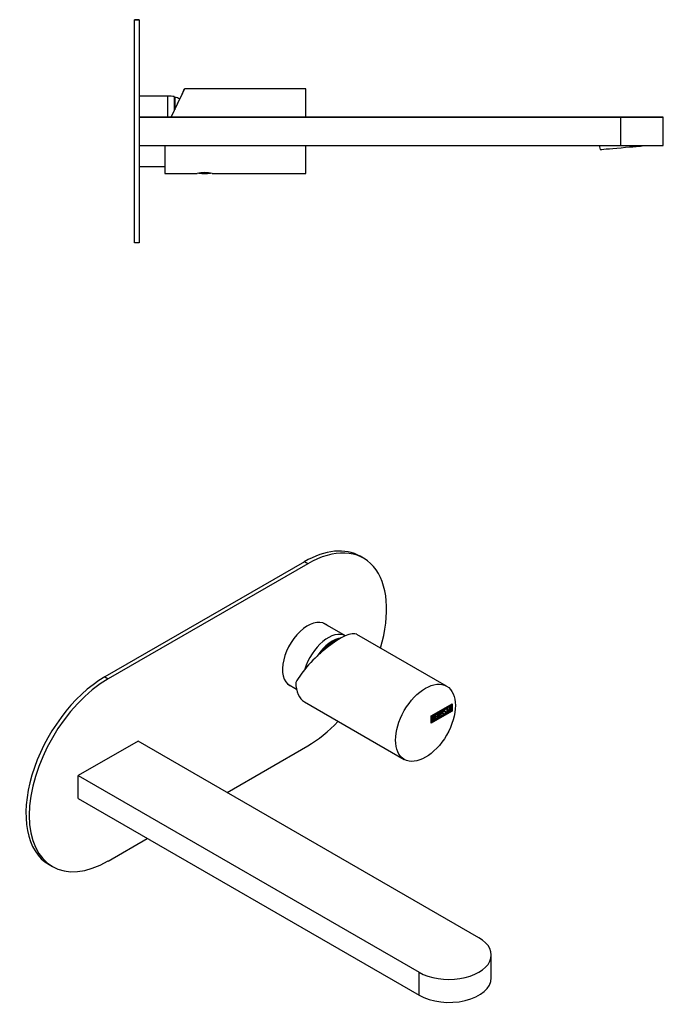
# Model space of a CAD drawing. Units: millimetres. Extents: x -703 to -118, y -130 to 306.
# Drawn here: x -392 to -118, y -113 to 306 of the extents above; entities that cross this region are included whole.
import ezdxf

# ---------------------------------------------------------------- set-up
doc = ezdxf.new("R2010")
doc.units = ezdxf.units.MM
for name, color, linetype in [('705002', 7, 'Continuous'), ('725004', 7, 'Continuous'), ('726011', 7, 'Continuous'), ('726012', 7, 'Continuous'), ('726021', 7, 'Continuous'), ('732011', 7, 'Continuous'), ('756002', 7, 'Continuous'), ('Default', 7, 'Continuous')]:
    doc.layers.add(name, color=color, linetype=linetype)

# ---------------------------------------------------------------- blocks, each defined once
blk = doc.blocks.new('SE1')
at = {"layer": '705002', "color": 7, "linetype": 'Continuous'}
blk.add_arc((-313.37, 259.18), 18.73, 262.3657, 277.5948, dxfattribs=at)
blk.add_rational_spline([(-311.06, 240.67), (-312.54, 240.67), (-314.74, 240.67), (-315.3, 240.67), (-315.68, 240.67)], [0.828245594945, 0.687791112156, 1, 0.895848215376, 0.842071802065], degree=2, knots=[0.4250211, 0.4250211, 0.4250211, 0.6666667, 0.6666667, 0.7472788, 0.7472788, 0.7472788], dxfattribs=at)
at = {"layer": '725004', "color": 7, "linetype": 'Continuous'}
for p, q in [((-145.51, 252.45), (-145.15, 250.66)), ((-127.22, 252.23), (-127.22, 252.45))]:
    blk.add_line(p, q, dxfattribs=at)
blk.add_ellipse((-136.19, 251.45), major_axis=(8.97, 0.78), ratio=0.000017, start_param=3.141591, end_param=6.283183, dxfattribs=at)
at = {"layer": '726011', "color": 7, "linetype": 'Continuous'}
for p, q in [((-341.27, 264.45), (-136.27, 264.45)), ((-136.27, 264.45), (-341.27, 264.45)), ((-136.27, 252.45), (-136.27, 264.45)), ((-118.27, 252.45), (-118.27, 264.45)), ((-341.27, 252.45), (-136.27, 252.45))]:
    blk.add_line(p, q, dxfattribs=at)
for centre, end_param in [((-136.27, 264.45), 4.712389), ((-136.27, 252.45), 3.141593)]:
    blk.add_ellipse(centre, major_axis=(-18, 0), ratio=0.000017, start_param=1.570796, end_param=end_param, dxfattribs=at)
at = {"layer": '726012', "color": 7, "linetype": 'Continuous'}
for p, q in [((-343.27, 210.95), (-343.27, 305.95)), ((-343.27, 305.95), (-343.27, 305.95)), ((-341.27, 305.95), (-343.27, 305.95)), ((-343.27, 305.95), (-341.27, 305.95)), ((-341.27, 305.95), (-341.27, 210.95)), ((-341.27, 305.95), (-341.27, 305.95)), ((-341.27, 210.95), (-343.27, 210.95))]:
    blk.add_line(p, q, dxfattribs=at)
at = {"layer": '726021', "color": 7, "linetype": 'Continuous'}
for p, q in [((-329, 273.45), (-341.27, 273.45)), ((-329, 264.45), (-329, 273.45)), ((-326.27, 267.21), (-326.27, 273.2)), ((-341.27, 243.45), (-330.32, 243.45))]:
    blk.add_line(p, q, dxfattribs=at)
blk.add_arc((-329, 258.45), 15, 79.5247, 90, dxfattribs=at)
at = {"layer": '732011', "color": 7, "linetype": 'Continuous'}
for p, q in [((-327.56, 264.45), (-323.36, 273.45)), ((-323.36, 273.45), (-323.91, 272.27)), ((-270.32, 276.52), (-321.93, 276.52)), ((-270.32, 264.45), (-270.32, 276.52)), ((-330.32, 252.45), (-330.32, 240.52)), ((-270.32, 240.52), (-270.32, 252.45)), ((-330.32, 240.52), (-316.62, 240.52)), ((-310.13, 240.52), (-270.32, 240.52))]:
    blk.add_line(p, q, dxfattribs=at)
blk.add_arc((-313.37, 222.81), 18.01, 79.604, 100.396, dxfattribs=at)
for major_axis, start_param, end_param in [((-8.39, -18), 1.906239, 3.843502), ((-7.46, -16), 2.772946, 3.510211)]:
    blk.add_ellipse((-330.32, 258.52), major_axis=major_axis, ratio=0.000007, start_param=start_param, end_param=end_param, dxfattribs=at)
at = {"layer": '756002', "color": 7, "linetype": 'Continuous'}
for q in [(-326.27, 272.69), (-326.07, 267.64)]:
    blk.add_line((-326.07, 272.86), q, dxfattribs=at)
blk.add_arc((-327.63, 262.98), 10, 68.2086, 81.0536, dxfattribs=at)
blk = doc.blocks.new('SE3')
at = {"layer": '726011', "color": 7, "linetype": 'Continuous'}
for p, q in [((-341.68, -1.2), (-367.13, -15.9)), ((-196.72, -84.9), (-341.68, -1.2)), ((-367.13, -15.9), (-222.18, -99.59)), ((-367.13, -25.7), (-367.13, -15.9)), ((-367.13, -25.7), (-222.18, -109.39)), ((-191.45, -102.04), (-191.45, -92.24)), ((-222.18, -109.39), (-222.18, -99.59))]:
    blk.add_line(p, q, dxfattribs=at)
for centre, end_param in [((-209.45, -92.24), 3.926982), ((-209.45, -102.04), 3.141593)]:
    blk.add_ellipse(centre, major_axis=(-18, 0), ratio=0.57736, start_param=0.785389, end_param=end_param, dxfattribs=at)
at = {"layer": '726012', "color": 7, "linetype": 'Continuous'}
for p, q in [((-245.8, 76.68), (-247.22, 77.49)), ((-270.97, 75.14), (-355.82, 26.15)), ((-269.55, 74.32), (-354.4, 25.33)), ((-269.55, 74.32), (-270.97, 75.14)), ((-355.82, 26.15), (-354.4, 25.33)), ((-303.85, -23.05), (-269.55, -3.24)), ((-354.4, -52.24), (-337.79, -42.64)), ((-379.57, -53.77), (-378.15, -54.59))]:
    blk.add_line(p, q, dxfattribs=at)
for centre, major_axis, start_param, end_param in [((-270.97, 36.36), (-23.75, -41.14), 3.141593, 3.927008), ((-269.55, 35.54), (-23.75, -41.14), 1.959421, 3.927008), ((-269.55, 35.54), (7.57, 13.12), 0, 3.28173), ((-270.97, 36.36), (7.57, 13.12), -0.141531, -0.093484), ((-269.55, 35.54), (7.57, 13.12), 6.141655, 6.283185), ((-355.82, -12.64), (23.75, 41.14), 0.785416, 3.141593), ((-354.4, -13.45), (23.75, 41.14), 0.785416, 3.927008), ((-270.97, 36.36), (7.57, 13.12), 3.235076, 3.28173), ((-269.55, 35.54), (-23.75, -41.14), 0.785416, 1.182104)]:
    blk.add_ellipse(centre, major_axis=major_axis, ratio=0.57735, start_param=start_param, end_param=end_param, dxfattribs=at)
at = {"layer": '726021', "color": 7, "linetype": 'Continuous'}
for p, q in [((-253.52, 43.6), (-263.12, 49.15)), ((-278.11, 23.16), (-274.34, 20.98))]:
    blk.add_line(p, q, dxfattribs=at)
for centre, major_axis, start_param, end_param in [((-260.87, 30.53), (-7.5, -12.99), 3.16138, 5.115282), ((-258.94, 29.41), (-7.37, -12.77), 3.549406, 4.604791)]:
    blk.add_ellipse(centre, major_axis=major_axis, ratio=0.57735, start_param=start_param, end_param=end_param, dxfattribs=at)
at = {"layer": '732011', "color": 7, "linetype": 'Continuous'}
for p, q in [((-210.44, 22.19), (-248.67, 44.26)), ((-270.86, 15.51), (-228.44, -8.99)), ((-217.02, 9.55), (-208.12, 14.69)), ((-216.91, 9.49), (-208.37, 14.42)), ((-216.84, 9.45), (-208.3, 14.38)), ((-210.6, 12.83), (-209.58, 13.42)), ((-210.25, 12.91), (-210.6, 12.7)), ((-210.18, 12.87), (-210.6, 12.62)), ((-210.6, 12.62), (-210.6, 12.83)), ((-210.25, 12.91), (-210.18, 12.87)), ((-210.18, 10.82), (-210.18, 12.87)), ((-209.65, 13.25), (-210.07, 13.01)), ((-210.07, 13.01), (-210, 12.97)), ((-210.07, 13.01), (-210.07, 10.96)), ((-209.58, 13.21), (-210, 12.97)), ((-210, 12.97), (-210, 10.92)), ((-209.65, 13.38), (-209.65, 13.25)), ((-209.65, 13.25), (-209.58, 13.21)), ((-209.58, 13.42), (-209.58, 13.21)), ((-209.54, 11.19), (-209.06, 13.72)), ((-209.07, 13.26), (-209.23, 12.33)), ((-209, 13.22), (-209.16, 12.29)), ((-209.07, 13.26), (-209, 13.22)), ((-209.06, 13.72), (-208.93, 13.8)), ((-208.83, 12.48), (-209, 13.22)), ((-208.98, 13.77), (-208.55, 11.85)), ((-208.93, 13.8), (-208.48, 11.81)), ((-208.37, 14.42), (-208.3, 14.38)), ((-208.3, 14.38), (-208.3, 11.69)), ((-208.19, 14.65), (-208.19, 11.63)), ((-208.12, 14.69), (-208.12, 11.58)), ((-208.19, 11.63), (-217.02, 6.53)), ((-208.12, 11.58), (-217.02, 6.45)), ((-217.02, 6.45), (-217.02, 9.55)), ((-216.91, 6.79), (-216.91, 9.49)), ((-216.91, 9.49), (-216.84, 9.45)), ((-208.3, 11.69), (-216.84, 6.75)), ((-216.84, 6.75), (-216.84, 9.45)), ((-216.67, 7.07), (-216.67, 9.33)), ((-216.55, 9.27), (-216.48, 9.23)), ((-216.55, 9.27), (-216.55, 8.55)), ((-216.55, 8.55), (-216.48, 8.51)), ((-216.48, 9.23), (-216.48, 8.51)), ((-216.06, 8.46), (-216.15, 8.51)), ((-216.04, 9.37), (-216.13, 9.42)), ((-216.06, 8.73), (-215.99, 8.68)), ((-215.55, 9.97), (-214.7, 10.46)), ((-215.55, 7.72), (-215.55, 9.97)), ((-214.77, 10.3), (-215.44, 9.91)), ((-215.44, 9.91), (-215.37, 9.87)), ((-215.44, 9.91), (-215.44, 9.21)), ((-215.02, 9.25), (-215.44, 9)), ((-215.44, 9.21), (-215.37, 9.17)), ((-215.44, 9), (-215.37, 8.96)), ((-215.44, 9), (-215.44, 8.06)), ((-214.7, 10.26), (-215.37, 9.87)), ((-215.37, 9.87), (-215.37, 9.17)), ((-215.37, 9.17), (-214.95, 9.41)), ((-214.95, 9.2), (-215.37, 8.96)), ((-215.37, 8.96), (-215.37, 8.02)), ((-215.37, 8.02), (-214.7, 8.41)), ((-215.02, 9.37), (-215.02, 9.25)), ((-215.02, 9.25), (-214.95, 9.2)), ((-214.95, 9.41), (-214.95, 9.2)), ((-214.77, 10.42), (-214.77, 10.3)), ((-214.77, 10.3), (-214.7, 10.26)), ((-214.7, 10.46), (-214.7, 10.26)), ((-214.7, 8.41), (-214.7, 8.21)), ((-214.49, 10.59), (-214.31, 10.69)), ((-214.49, 8.33), (-214.49, 10.59)), ((-213.84, 8.79), (-214.49, 8.41)), ((-213.77, 8.75), (-214.49, 8.33)), ((-214.38, 10.65), (-214.38, 8.68)), ((-214.38, 8.68), (-214.31, 8.64)), ((-214.31, 10.69), (-214.31, 8.64)), ((-214.31, 8.64), (-213.77, 8.95)), ((-213.84, 8.91), (-213.84, 8.79)), ((-213.84, 8.79), (-213.77, 8.75)), ((-213.77, 8.95), (-213.77, 8.75)), ((-213.6, 11.1), (-213.42, 11.2)), ((-213.6, 8.85), (-213.6, 11.1)), ((-212.95, 9.3), (-213.6, 8.93)), ((-212.88, 9.26), (-213.6, 8.85)), ((-213.49, 11.16), (-213.49, 9.19)), ((-213.49, 9.19), (-213.42, 9.15)), ((-213.42, 11.2), (-213.42, 9.15)), ((-213.42, 9.15), (-212.88, 9.47)), ((-212.95, 9.42), (-212.95, 9.3)), ((-212.95, 9.3), (-212.88, 9.26)), ((-212.88, 9.47), (-212.88, 9.26)), ((-212.55, 9.85), (-212.46, 9.8)), ((-212.01, 11.72), (-212.1, 11.77)), ((-211.61, 10.42), (-211.45, 10.51)), ((-211.57, 10.28), (-211.61, 10.42)), ((-211.43, 10.44), (-211.35, 10.39)), ((-211.35, 11.63), (-211.26, 11.58)), ((-211.03, 11.22), (-211.11, 11.27)), ((-210.96, 12.34), (-211.05, 12.39)), ((-210.8, 12.38), (-210.98, 12.28)), ((-210.73, 12.34), (-210.91, 12.24)), ((-210.83, 12.5), (-210.76, 12.45)), ((-210.83, 12.5), (-210.8, 12.38)), ((-210.8, 12.38), (-210.73, 12.34)), ((-210.77, 11.13), (-210.7, 11.09)), ((-210.76, 12.45), (-210.73, 12.34)), ((-210.07, 10.96), (-210.18, 10.9)), ((-210, 10.92), (-210.18, 10.82)), ((-210.07, 10.96), (-210, 10.92)), ((-209.36, 11.3), (-209.54, 11.19)), ((-209.43, 11.34), (-209.52, 11.28)), ((-209.29, 12.09), (-209.43, 11.34)), ((-209.43, 11.34), (-209.36, 11.3)), ((-209.22, 12.05), (-209.36, 11.3)), ((-208.86, 12.34), (-209.29, 12.09)), ((-209.29, 12.09), (-209.22, 12.05)), ((-209.23, 12.33), (-209.16, 12.29)), ((-208.79, 12.29), (-209.22, 12.05)), ((-209.16, 12.29), (-208.83, 12.48)), ((-208.86, 12.34), (-208.79, 12.29)), ((-208.65, 11.7), (-208.79, 12.29)), ((-208.55, 11.85), (-208.67, 11.78)), ((-208.48, 11.81), (-208.65, 11.7)), ((-208.55, 11.85), (-208.48, 11.81)), ((-208.19, 11.63), (-208.12, 11.58)), ((-216.91, 6.79), (-216.84, 6.75)), ((-216.55, 8.35), (-216.48, 8.31)), ((-216.55, 8.35), (-216.55, 7.43)), ((-216.55, 7.43), (-216.48, 7.38)), ((-216.48, 8.31), (-216.48, 7.38)), ((-215.82, 8.29), (-215.75, 8.25)), ((-214.77, 8.25), (-215.55, 7.8)), ((-214.7, 8.21), (-215.55, 7.72)), ((-215.44, 8.06), (-215.37, 8.02)), ((-214.77, 8.37), (-214.77, 8.25)), ((-214.77, 8.25), (-214.7, 8.21))]:
    blk.add_line(p, q, dxfattribs=at)
for centre in [(-216.23, 8.34), (-216.16, 8.3)]:
    blk.add_arc(centre, 0.421, 353.6284, 65.782, dxfattribs=at)
for major_axis, ratio, start_param, end_param in [((-13.55, -12.89), 0.28544, 3.22565, 5.581862), ((9, 15.59), 0.57735, 2.356212, 3.141593)]:
    blk.add_ellipse((-261.86, 31.1), major_axis=major_axis, ratio=ratio, start_param=start_param, end_param=end_param, dxfattribs=at)
blk.add_ellipse((-219.44, 6.6), major_axis=(-9, -15.59), ratio=0.57735, dxfattribs=at)
for points, knots in [([(-211.45, 10.51), (-211.41, 10.45), (-211.38, 10.41), (-211.36, 10.4), (-211.32, 10.37), (-211.26, 10.38), (-211.09, 10.47), (-211.02, 10.55), (-210.96, 10.65), (-210.9, 10.76), (-210.88, 10.86), (-210.88, 11.08), (-210.94, 11.17), (-211.06, 11.23), (-211.12, 11.26), (-211.23, 11.32), (-211.4, 11.4), (-211.53, 11.47), (-211.59, 11.56), (-211.59, 11.86), (-211.55, 12.01), (-211.49, 12.16), (-211.41, 12.32), (-211.3, 12.43), (-210.96, 12.63), (-210.82, 12.61), (-210.76, 12.45)], [0, 0, 0, 0, 0.048835, 0.048835, 0.048835, 0.106697, 0.106697, 0.181092, 0.181092, 0.181092, 0.271968, 0.271968, 0.368614, 0.368614, 0.368614, 0.508902, 0.508902, 0.508902, 0.609862, 0.609862, 0.738718, 0.738718, 0.738718, 0.844128, 0.844128, 1, 1, 1, 1]), ([(-216.67, 9.33), (-216.57, 9.39), (-216.47, 9.45), (-216.37, 9.51), (-216.08, 9.67), (-215.91, 9.66), (-215.83, 9.49), (-215.81, 9.44), (-215.8, 9.37), (-215.8, 9.18), (-215.82, 9.08), (-215.85, 8.98), (-215.87, 8.91), (-215.92, 8.82), (-215.99, 8.68)], [0, 0, 0, 0, 0.185694, 0.185694, 0.185694, 0.581176, 0.581176, 0.581176, 0.704726, 0.704726, 0.855456, 0.855456, 0.855456, 1, 1, 1, 1]), ([(-216.12, 9.42), (-216.13, 9.42), (-216.13, 9.42), (-216.14, 9.42), (-216.2, 9.45), (-216.28, 9.43), (-216.38, 9.37), (-216.44, 9.34), (-216.5, 9.31), (-216.55, 9.27)], [0.3399004, 0.3399004, 0.3399004, 0.3399004, 0.3721749, 0.3721749, 0.3721749, 0.7446355, 0.7446355, 0.7446355, 1, 1, 1, 1]), ([(-216.14, 8.51), (-216.19, 8.53), (-216.25, 8.53), (-216.31, 8.49), (-216.39, 8.45), (-216.47, 8.4), (-216.55, 8.35)], [0.4533749, 0.4533749, 0.4533749, 0.4533749, 0.7012982, 0.7012982, 0.7012982, 1, 1, 1, 1]), ([(-215.97, 9.17), (-215.97, 9.29), (-216, 9.36), (-216.07, 9.38), (-216.13, 9.41), (-216.21, 9.39), (-216.31, 9.33), (-216.37, 9.3), (-216.43, 9.26), (-216.48, 9.23)], [0, 0, 0, 0, 0.372175, 0.372175, 0.372175, 0.744636, 0.744636, 0.744636, 1, 1, 1, 1]), ([(-216.48, 8.51), (-216.39, 8.57), (-216.29, 8.62), (-216.19, 8.68), (-216.13, 8.72), (-216.07, 8.79), (-216.03, 8.91), (-215.99, 9.01), (-215.97, 9.09), (-215.97, 9.17)], [0, 0, 0, 0, 0.409997, 0.409997, 0.409997, 0.701848, 0.701848, 0.701848, 1, 1, 1, 1]), ([(-215.92, 8.15), (-215.92, 8.26), (-215.95, 8.35), (-216.01, 8.41), (-216.08, 8.49), (-216.15, 8.5), (-216.24, 8.45), (-216.32, 8.41), (-216.4, 8.36), (-216.48, 8.31)], [0, 0, 0, 0, 0.353452, 0.353452, 0.353452, 0.701298, 0.701298, 0.701298, 1, 1, 1, 1]), ([(-215.99, 9.64), (-215.95, 9.62), (-215.92, 9.58), (-215.9, 9.53), (-215.88, 9.48), (-215.87, 9.41), (-215.87, 9.22), (-215.89, 9.12), (-215.92, 9.02), (-215.94, 8.96), (-215.99, 8.86), (-216.06, 8.73)], [0.4712298, 0.4712298, 0.4712298, 0.4712298, 0.581176, 0.581176, 0.581176, 0.7047255, 0.7047255, 0.855456, 0.855456, 0.855456, 1, 1, 1, 1]), ([(-211.78, 10.33), (-211.78, 10.2), (-211.83, 10.06), (-211.92, 9.92), (-212.01, 9.79), (-212.12, 9.69), (-212.35, 9.55), (-212.46, 9.53), (-212.55, 9.56), (-212.66, 9.59), (-212.71, 9.67), (-212.71, 9.8), (-212.71, 10.26), (-212.71, 10.72), (-212.71, 11.18), (-212.71, 11.32), (-212.66, 11.46), (-212.55, 11.61), (-212.46, 11.74), (-212.36, 11.83), (-212.12, 11.97), (-212.01, 11.99), (-211.92, 11.96), (-211.83, 11.93), (-211.78, 11.85), (-211.78, 11.71), (-211.78, 11.69), (-211.78, 11.67), (-211.78, 11.64)], [0, 0, 0, 0, 0.0657109, 0.0657109, 0.0657109, 0.1329517, 0.1329517, 0.1985322, 0.1985322, 0.1985322, 0.2648475, 0.2648475, 0.2648475, 0.49889, 0.49889, 0.49889, 0.5672212, 0.5672212, 0.5672212, 0.6337434, 0.6337434, 0.6994544, 0.6994544, 0.6994544, 0.7654111, 0.7654111, 0.7654111, 0.7774407, 0.7774407, 0.7774407, 0.7774407]), ([(-211.85, 10.37), (-211.85, 10.24), (-211.9, 10.1), (-211.99, 9.96), (-212.08, 9.83), (-212.19, 9.73), (-212.42, 9.59), (-212.53, 9.57), (-212.62, 9.6), (-212.64, 9.6), (-212.66, 9.61), (-212.68, 9.62)], [0, 0, 0, 0, 0.0657109, 0.0657109, 0.0657109, 0.1329517, 0.1329517, 0.1985322, 0.1985322, 0.1985322, 0.2106748, 0.2106748, 0.2106748, 0.2106748]), ([(-212.09, 11.77), (-212.1, 11.77), (-212.1, 11.77), (-212.11, 11.78), (-212.16, 11.8), (-212.23, 11.78), (-212.37, 11.7), (-212.43, 11.64), (-212.49, 11.57), (-212.56, 11.47), (-212.6, 11.38), (-212.6, 11.29), (-212.6, 11.01), (-212.6, 10.72), (-212.6, 10.44)], [0.3340206, 0.3340206, 0.3340206, 0.3340206, 0.3401975, 0.3401975, 0.3401975, 0.3943817, 0.3943817, 0.4421913, 0.4421913, 0.4421913, 0.5002174, 0.5002174, 0.5002174, 0.6875, 0.6875, 0.6875, 0.6875]), ([(-212.6, 10.01), (-212.6, 10), (-212.6, 9.99), (-212.6, 9.97), (-212.6, 9.91), (-212.58, 9.87), (-212.54, 9.84)], [0.78125, 0.78125, 0.78125, 0.78125, 0.78931528, 0.78931528, 0.78931528, 0.83082088, 0.83082088, 0.83082088, 0.83082088]), ([(-211.96, 10.26), (-211.96, 10.7), (-211.96, 11.14), (-211.96, 11.58), (-211.96, 11.66), (-211.99, 11.71), (-212.04, 11.73), (-212.09, 11.75), (-212.16, 11.74), (-212.3, 11.66), (-212.36, 11.6), (-212.42, 11.53), (-212.49, 11.43), (-212.53, 11.34), (-212.53, 11.25), (-212.53, 10.96), (-212.53, 10.68), (-212.53, 10.4)], [0, 0, 0, 0, 0.2883675, 0.2883675, 0.2883675, 0.3401975, 0.3401975, 0.3401975, 0.3943817, 0.3943817, 0.4421913, 0.4421913, 0.4421913, 0.5002174, 0.5002174, 0.5002174, 0.6875, 0.6875, 0.6875, 0.6875]), ([(-212.53, 9.97), (-212.53, 9.96), (-212.53, 9.94), (-212.53, 9.93), (-212.53, 9.85), (-212.49, 9.8), (-212.42, 9.79), (-212.36, 9.78), (-212.29, 9.79), (-212.17, 9.86), (-212.11, 9.92), (-212.05, 9.99), (-211.99, 10.08), (-211.96, 10.17), (-211.96, 10.26)], [0.78125, 0.78125, 0.78125, 0.78125, 0.7893153, 0.7893153, 0.7893153, 0.8465776, 0.8465776, 0.8465776, 0.8951228, 0.8951228, 0.9447969, 0.9447969, 0.9447969, 1, 1, 1, 1]), ([(-211.95, 11.98), (-211.88, 11.94), (-211.85, 11.87), (-211.85, 11.75), (-211.85, 11.74), (-211.85, 11.73), (-211.85, 11.72)], [0.71002801, 0.71002801, 0.71002801, 0.71002801, 0.76541113, 0.76541113, 0.76541113, 0.7716793, 0.7716793, 0.7716793, 0.7716793]), ([(-210.7, 11.09), (-210.7, 10.92), (-210.74, 10.76), (-210.83, 10.6), (-210.92, 10.45), (-211.03, 10.32), (-211.29, 10.18), (-211.38, 10.15), (-211.44, 10.18), (-211.47, 10.19), (-211.51, 10.22), (-211.57, 10.28)], [0, 0, 0, 0, 0.310892, 0.310892, 0.310892, 0.619798, 0.619798, 0.840008, 0.840008, 0.840008, 1, 1, 1, 1]), ([(-210.77, 11.13), (-210.77, 10.96), (-210.81, 10.8), (-210.9, 10.64), (-210.99, 10.49), (-211.1, 10.36), (-211.36, 10.22), (-211.45, 10.19), (-211.51, 10.22), (-211.52, 10.22), (-211.52, 10.22), (-211.53, 10.23)], [0, 0, 0, 0, 0.3108921, 0.3108921, 0.3108921, 0.6197982, 0.6197982, 0.8400084, 0.8400084, 0.8400084, 0.8673268, 0.8673268, 0.8673268, 0.8673268]), ([(-211.52, 10.55), (-211.48, 10.49), (-211.45, 10.45), (-211.43, 10.44), (-211.43, 10.44), (-211.43, 10.44), (-211.42, 10.44)], [0, 0, 0, 0, 0.04883476, 0.04883476, 0.04883476, 0.05174942, 0.05174942, 0.05174942, 0.05174942]), ([(-211.1, 11.26), (-211.11, 11.27), (-211.12, 11.27), (-211.13, 11.27), (-211.19, 11.3), (-211.3, 11.36), (-211.47, 11.45), (-211.48, 11.45), (-211.49, 11.45), (-211.5, 11.46)], [0.3620643, 0.3620643, 0.3620643, 0.3620643, 0.3686145, 0.3686145, 0.3686145, 0.508902, 0.508902, 0.508902, 0.5164885, 0.5164885, 0.5164885, 0.5164885]), ([(-211.04, 12.39), (-211.08, 12.41), (-211.15, 12.4), (-211.31, 12.3), (-211.38, 12.23), (-211.43, 12.13), (-211.47, 12.04), (-211.49, 11.95), (-211.49, 11.76), (-211.44, 11.69), (-211.34, 11.63)], [0.072097, 0.072097, 0.072097, 0.072097, 0.1739055, 0.1739055, 0.2778902, 0.2778902, 0.2778902, 0.4273014, 0.4273014, 0.551461, 0.551461, 0.551461, 0.551461]), ([(-210.91, 12.24), (-210.93, 12.37), (-211.01, 12.39), (-211.24, 12.26), (-211.31, 12.19), (-211.36, 12.09), (-211.4, 12), (-211.42, 11.9), (-211.42, 11.71), (-211.36, 11.63), (-211.23, 11.57), (-211.17, 11.54), (-211.06, 11.48), (-210.88, 11.39), (-210.76, 11.32), (-210.7, 11.22), (-210.7, 11.09)], [0, 0, 0, 0, 0.173905, 0.173905, 0.27789, 0.27789, 0.27789, 0.427301, 0.427301, 0.566752, 0.566752, 0.566752, 0.800829, 0.800829, 0.800829, 1, 1, 1, 1]), ([(-216.48, 7.38), (-216.39, 7.44), (-216.3, 7.49), (-216.21, 7.54), (-216.12, 7.59), (-216.05, 7.68), (-216, 7.82), (-215.95, 7.93), (-215.92, 8.05), (-215.92, 8.15)], [0, 0, 0, 0, 0.338989, 0.338989, 0.338989, 0.667999, 0.667999, 0.667999, 1, 1, 1, 1]), ([(-215.82, 8.29), (-215.82, 8.15), (-215.85, 7.99), (-215.94, 7.81), (-216.03, 7.6), (-216.13, 7.47), (-216.25, 7.4), (-216.31, 7.36), (-216.37, 7.33), (-216.42, 7.3)], [0, 0, 0, 0, 0.3080433, 0.3080433, 0.3080433, 0.6149154, 0.6149154, 0.6149154, 0.75, 0.75, 0.75, 0.75]), ([(-215.75, 8.25), (-215.75, 8.11), (-215.78, 7.95), (-215.87, 7.76), (-215.96, 7.56), (-216.06, 7.43), (-216.18, 7.36), (-216.24, 7.32), (-216.29, 7.29), (-216.35, 7.26)], [0, 0, 0, 0, 0.3080433, 0.3080433, 0.3080433, 0.6149154, 0.6149154, 0.6149154, 0.75, 0.75, 0.75, 0.75])]:
    blk.add_open_spline(points, degree=3, knots=knots, dxfattribs=at)
for points in [[(-210.92, 12.61), (-210.88, 12.59), (-210.85, 12.55), (-210.83, 12.5)], [(-210.93, 11.42), (-210.82, 11.35), (-210.77, 11.26), (-210.77, 11.13)], [(-216.58, 7.2), (-216.63, 7.17), (-216.69, 7.14), (-216.74, 7.11)], [(-216.49, 7.18), (-216.55, 7.14), (-216.61, 7.11), (-216.67, 7.07)]]:
    blk.add_open_spline(points, degree=3, dxfattribs=at)
at = {"layer": '756002', "color": 7, "linetype": 'Continuous'}
blk.add_line((-257.42, 41.79), (-257.58, 41.72), dxfattribs=at)
for centre, major_axis, start_param, end_param in [((-258.8, 29.33), (-7.21, -12.48), 3.667808, 4.482645), ((-258.94, 29.41), (7.12, 12.33), 0.649136, 1.361401)]:
    blk.add_ellipse(centre, major_axis=major_axis, ratio=0.57735, start_param=start_param, end_param=end_param, dxfattribs=at)

msp = doc.modelspace()

# ---------------------------------------------------------------- block references
at = {"layer": 'Default'}
for name in ['SE1', 'SE3']:
    msp.add_blockref(name, (0, 0), dxfattribs=at)

doc.saveas('drawing.dxf')
